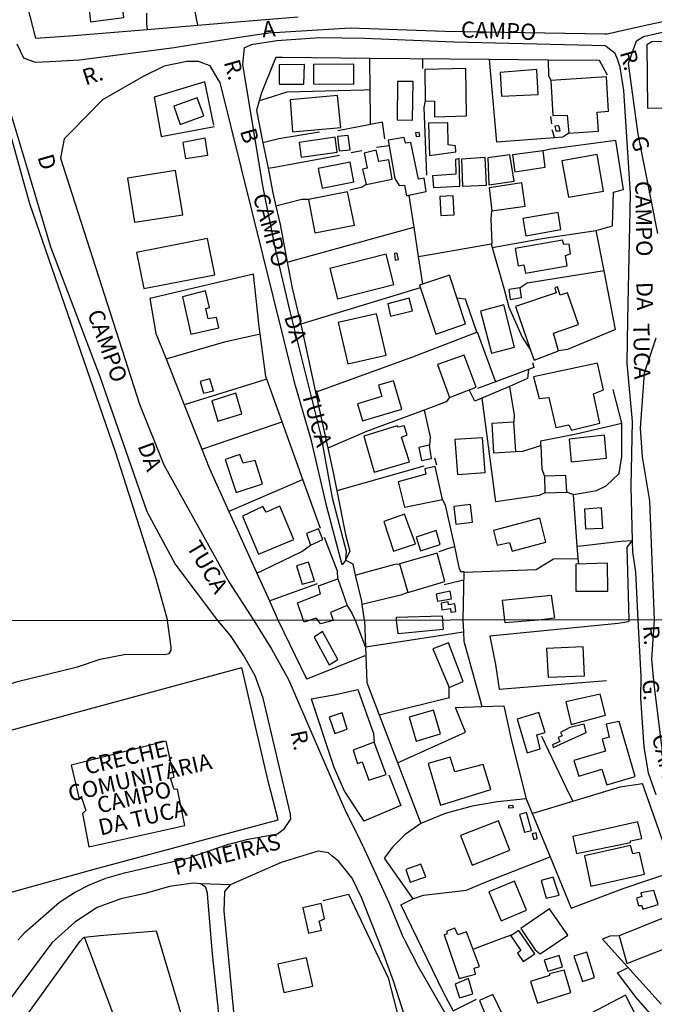
# Model space of a CAD drawing. Units: millimetres. Extents: x 182552 to 366721, y 1671509 to 3345045.
# Drawn here: x 183231 to 183329, y 1672006 to 1672159 of the extents above; entities that cross this region are included whole.
import ezdxf
from ezdxf.enums import TextEntityAlignment as Align

# ---------------------------------------------------------------- set-up
doc = ezdxf.new("R2010")
doc.units = ezdxf.units.MM
doc.header["$LTSCALE"] = 10
doc.header["$MEASUREMENT"] = 0
for name, color, linetype in [('V-EDIFICACAO', 2, 'Continuous'), ('V-EDIFICACAO_IDENTIFICADA', 40, 'Continuous'), ('V-LOTE', 1, 'Continuous'), ('V-NOME_DOS_LOGRADOUROS', 7, 'Continuous'), ('V-QUADRA', 2, 'Continuous'), ('V-REFERENCIA', 44, 'Continuous'), ('V-VALETA', 173, 'Continuous'), ('X-LIMITE_1000', 7, 'Continuous')]:
    doc.layers.add(name, color=color, linetype=linetype)
doc.styles.get("Standard").update_dxf_attribs({"font": 'ARIAL.TTF'})

msp = doc.modelspace()

# ---------------------------------------------------------------- linework, layer by layer
at = {"layer": 'V-EDIFICACAO'}
for points in [[(183241.32, 1672163.74), (183241.93, 1672158.58), (183247.08, 1672159.23), (183246.48, 1672164.43), (183241.32, 1672163.74)], [(183329.04, 1672155.46), (183328.26, 1672155.03), (183328.35, 1672145.2), (183334.28, 1672145.24), (183334.24, 1672150.05), (183335.84, 1672150.26), (183335.75, 1672155.59), (183329.04, 1672155.46)], [(183271.17, 1672151.91), (183271.21, 1672148.88), (183275.02, 1672148.92), (183275.11, 1672151.95), (183271.17, 1672151.91)], [(183276.5, 1672151.95), (183276.54, 1672148.96), (183282.78, 1672148.88), (183282.78, 1672152), (183276.5, 1672151.95)], [(183293.78, 1672151.17), (183293.87, 1672146.32), (183295.3, 1672146.28), (183295.3, 1672143.85), (183300.28, 1672143.98), (183300.15, 1672151.35), (183293.78, 1672151.17)], [(183305.48, 1672150.7), (183305.69, 1672147.06), (183311.37, 1672147.32), (183311.19, 1672151.17), (183305.48, 1672150.7)], [(183289.58, 1672149.31), (183289.49, 1672143.38), (183291.87, 1672143.33), (183292, 1672149.31), (183289.58, 1672149.31)], [(183313.36, 1672149.48), (183313.36, 1672149.48), (183313.66, 1672144.03), (183315.87, 1672144.11), (183316.13, 1672141.3), (183320.77, 1672141.6), (183320.55, 1672144.55), (183322.33, 1672144.72), (183322.02, 1672150.05), (183313.36, 1672149.48), (183313.36, 1672149.48)], [(183254.84, 1672145.5), (183255.83, 1672142.64), (183259.51, 1672143.98), (183258.47, 1672146.76), (183254.84, 1672145.5)], [(183272.9, 1672146.5), (183273.25, 1672141.51), (183280.74, 1672142.16), (183280.26, 1672147.15), (183272.9, 1672146.5)], [(183294.39, 1672142.86), (183294.52, 1672137.83), (183298.63, 1672138.39), (183298.54, 1672139.35), (183297.42, 1672139.52), (183297.37, 1672142.9), (183294.39, 1672142.86)], [(183292.94, 1672141.39), (183292.36, 1672141.35), (183292.45, 1672140.8), (183293.04, 1672140.82), (183292.94, 1672141.39)], [(183314, 1672142.37), (183314.11, 1672141.66), (183314.83, 1672141.69), (183314.62, 1672142.46), (183314, 1672142.37)], [(183256.22, 1672139.87), (183256.66, 1672137.36), (183260.12, 1672137.88), (183259.69, 1672140.52), (183256.22, 1672139.87)], [(183274.29, 1672139.87), (183274.59, 1672137.57), (183280.18, 1672138.35), (183279.87, 1672140.69), (183274.29, 1672139.87)], [(183280.26, 1672140.78), (183280.52, 1672138.57), (183282.21, 1672138.7), (183281.91, 1672140.95), (183280.26, 1672140.78)], [(183291.31, 1672131.67), (183294, 1672132.24), (183293.69, 1672134.32), (183292.83, 1672134.19), (183291.61, 1672139.87), (183290.79, 1672139.78), (183290.57, 1672140.65), (183288.1, 1672140.21), (183289.14, 1672134.28), (183289.79, 1672133.2), (183290.62, 1672133.24), (183290.96, 1672131.59)], [(183284.38, 1672138.22), (183284.824, 1672135.868), (183284.102, 1672135.73), (183284.68, 1672133.37), (183288.75, 1672134.19), (183288.19, 1672137.18), (183286.67, 1672136.92), (183286.24, 1672138.65), (183284.38, 1672138.22)], [(183307.42, 1672137.96), (183307.77, 1672135.32), (183312.49, 1672136.01), (183312.15, 1672138.57), (183307.42, 1672137.96)], [(183277.23, 1672135.84), (183277.84, 1672132.76), (183282.78, 1672133.76), (183282.21, 1672136.79), (183277.23, 1672135.84)], [(183294.99, 1672134.71), (183295.12, 1672132.89), (183299.24, 1672133.07), (183299.11, 1672137.36), (183298.54, 1672137.23), (183298.59, 1672134.93), (183294.99, 1672134.71)], [(183303.14, 1672137.53), (183299.5, 1672137.27), (183299.67, 1672133.07), (183303.35, 1672133.24), (183303.14, 1672137.53)], [(183303.57, 1672137.49), (183303.74, 1672133.28), (183307.68, 1672133.85), (183306.99, 1672137.96), (183303.57, 1672137.49)], [(183315.09, 1672137.01), (183316.09, 1672131.38), (183321.55, 1672132.33), (183320.55, 1672138), (183315.09, 1672137.01)], [(183247.65, 1672134.32), (183247.65, 1672134.32), (183248.73, 1672127.48), (183256.22, 1672128.65), (183255.1, 1672135.54), (183247.65, 1672134.32), (183247.65, 1672134.32)], [(183275.72, 1672131.03), (183275.72, 1672131.03), (183276.71, 1672125.83), (183282.86, 1672127.05), (183281.82, 1672132.2), (183275.72, 1672131.03), (183275.72, 1672131.03)], [(183303.79, 1672132.85), (183304.18, 1672129.25), (183309.37, 1672129.99), (183308.85, 1672133.59), (183303.79, 1672132.85)], [(183296.12, 1672131.46), (183296.29, 1672128.56), (183298.37, 1672128.65), (183298.2, 1672131.59), (183296.12, 1672131.46)], [(183309.03, 1672128.09), (183309.46, 1672125.36), (183314.92, 1672126.35), (183314.49, 1672128.99), (183309.03, 1672128.09)], [(183249.07, 1672122.8), (183249.07, 1672122.8), (183250.16, 1672117.21), (183261.2, 1672119.33), (183260.08, 1672124.97), (183249.07, 1672122.8), (183249.07, 1672122.8)], [(183307.81, 1672123.41), (183308.29, 1672120.72), (183309.16, 1672120.89), (183309.42, 1672119.59), (183315.87, 1672120.72), (183315.65, 1672122.32), (183316.43, 1672122.58), (183316.22, 1672124.1), (183315.35, 1672124.06), (183315.18, 1672124.71), (183307.81, 1672123.41)], [(183279.05, 1672120.33), (183280.26, 1672115.61), (183289.01, 1672117.82), (183287.8, 1672122.54), (183279.05, 1672120.33)], [(183289.1, 1672122.63), (183289.19, 1672121.59), (183289.71, 1672121.72), (183289.49, 1672122.67), (183289.1, 1672122.63)], [(183292.96, 1672117.73), (183292.96, 1672117.73), (183292.96, 1672117.73), (183295.51, 1672110.15), (183300.1, 1672111.71), (183297.63, 1672119.29), (183297.63, 1672119.29)], [(183306.82, 1672117.04), (183307.03, 1672115.52), (183308.81, 1672115.83), (183308.59, 1672117.3), (183306.82, 1672117.04)], [(183310.22, 1672107.66), (183310.76, 1672106.12), (183314.57, 1672107.55), (183313.79, 1672110.28), (183317.65, 1672111.62), (183315.96, 1672116.56), (183314.83, 1672116.17), (183314.401, 1672117.479), (183313.958, 1672117.32), (183314.18, 1672116.56), (183307.86, 1672114.44)], [(183256.18, 1672115.91), (183257.48, 1672110.11), (183261.81, 1672111.1), (183261.46, 1672112.71), (183260.178, 1672112.513), (183259.788, 1672114.087), (183260.387, 1672114.282), (183259.745, 1672116.863), (183256.18, 1672115.91)], [(183288.06, 1672114.83), (183288.45, 1672112.92), (183291.87, 1672113.75), (183291.35, 1672115.74), (183288.06, 1672114.83)], [(183302.44, 1672113.7), (183304.13, 1672107.21), (183307.73, 1672108.12), (183306.08, 1672114.66), (183302.44, 1672113.7)], [(183280.35, 1672111.93), (183281.87, 1672105.52), (183287.8, 1672106.9), (183286.29, 1672113.31), (183280.35, 1672111.93)], [(183295.77, 1672105.43), (183297.63, 1672100.32), (183301.75, 1672101.92), (183299.89, 1672106.9), (183295.77, 1672105.43)], [(183310.644, 1672103.503), (183310.644, 1672103.503), (183311.54, 1672100.14), (183313.06, 1672100.32), (183314.14, 1672095.64), (183316.17, 1672096.07), (183316.56, 1672095.25), (183320.98, 1672096.33), (183319.99, 1672100.88), (183321.55, 1672101.49), (183320.59, 1672105.65), (183310.644, 1672103.503), (183310.644, 1672103.503)], [(183260.42, 1672103.22), (183258.91, 1672102.79), (183259.43, 1672100.97), (183260.99, 1672101.36), (183260.42, 1672103.22)], [(183286.59, 1672102.22), (183287.15, 1672100.49), (183283.34, 1672099.32), (183284.12, 1672096.68), (183290.23, 1672098.5), (183288.93, 1672102.87), (183286.59, 1672102.22)], [(183260.73, 1672099.8), (183261.68, 1672096.64), (183265.41, 1672097.76), (183264.45, 1672100.97), (183260.73, 1672099.8)], [(183289.506, 1672095.927), (183284.34, 1672094.3), (183285.94, 1672088.71), (183291.4, 1672090.31), (183290.193, 1672094.162), (183291.074, 1672094.545), (183290.593, 1672095.925), (183289.588, 1672095.696), (183289.506, 1672095.927)], [(183304.22, 1672096.29), (183304.44, 1672091.74), (183307.9, 1672091.91), (183307.64, 1672096.46), (183304.22, 1672096.29)], [(183298.46, 1672093.78), (183298.85, 1672088.36), (183303.14, 1672088.67), (183302.75, 1672094.04), (183298.46, 1672093.78)], [(183316.22, 1672093.86), (183316.52, 1672090.31), (183321.98, 1672090.92), (183321.68, 1672094.47), (183316.22, 1672093.86)], [(183292.87, 1672092.56), (183293.3, 1672090.53), (183294.86, 1672090.83), (183294.52, 1672092.91), (183292.87, 1672092.56)], [(183265.62, 1672090.14), (183265.1, 1672091.48), (183262.81, 1672090.7), (183264.5, 1672085.55), (183268.61, 1672086.93), (183267.48, 1672090.53), (183265.62, 1672090.14)], [(183289.66, 1672087.24), (183290.62, 1672083.29), (183296.55, 1672084.51), (183295.38, 1672089.62), (183293.82, 1672089.23), (183293.95, 1672088.41), (183289.66, 1672087.24)], [(183312.36, 1672088.1), (183312.36, 1672088.1), (183312.45, 1672085.5), (183315.83, 1672085.63), (183315.7, 1672088.23), (183312.36, 1672088.1), (183312.36, 1672088.1)], [(183265.49, 1672081.91), (183268, 1672076.02), (183273.46, 1672078.31), (183271.3, 1672083.47), (183269.17, 1672082.51), (183268.65, 1672083.38), (183265.49, 1672081.91)], [(183298.28, 1672083.38), (183298.59, 1672080.69), (183301.19, 1672080.95), (183300.88, 1672083.73), (183298.28, 1672083.38)], [(183290.62, 1672082.21), (183287.45, 1672081.08), (183288.93, 1672076.49), (183292.35, 1672077.62), (183290.62, 1672082.21)], [(183318.56, 1672082.99), (183318.73, 1672079.92), (183321.42, 1672080.05), (183321.24, 1672083.21), (183318.56, 1672082.99)], [(183304.44, 1672079.7), (183305.04, 1672077.4), (183306.95, 1672077.84), (183307.38, 1672076.49), (183312.58, 1672077.88), (183311.63, 1672081.6), (183304.44, 1672079.7)], [(183275.41, 1672079.22), (183276.06, 1672077.4), (183277.97, 1672078.27), (183277.32, 1672079.96), (183275.41, 1672079.22)], [(183292.48, 1672078.66), (183293.13, 1672076.54), (183296.2, 1672077.49), (183295.56, 1672079.7), (183292.48, 1672078.66)], [(183289.88, 1672074.5), (183289.88, 1672074.5), (183291.18, 1672070.08), (183296.9, 1672071.77), (183295.69, 1672076.19), (183289.882, 1672074.492), (183289.88, 1672074.5)], [(183273.9, 1672074.2), (183274.76, 1672071.34), (183276.67, 1672071.9), (183275.76, 1672074.76), (183273.9, 1672074.2)], [(183317.26, 1672074.46), (183317.26, 1672074.46), (183317.26, 1672070.26), (183322.2, 1672070.26), (183322.15, 1672074.59)], [(183279.55, 1672065.74), (183277.61, 1672065.22), (183277.23, 1672065.74), (183276.95, 1672066.1), (183275.98, 1672065.77), (183275.08, 1672065.49), (183274.99, 1672065.74), (183274.01, 1672068.47), (183277.63, 1672069.85), (183277.32, 1672071.11), (183280.31, 1672072.17), (183281.73, 1672068.04), (183279.16, 1672066.98)], [(183295.56, 1672069.82), (183295.77, 1672068.7), (183297.94, 1672069.09), (183297.72, 1672070.26), (183295.56, 1672069.82)], [(183311.43, 1672065.79), (183306.27, 1672065.38), (183306.21, 1672065.78), (183305.84, 1672068.88), (183313.39, 1672069.63), (183313.91, 1672066.07), (183311.44, 1672065.79)], [(183297.456, 1672068.14), (183297.413, 1672068.596), (183296.33, 1672068.39), (183296.46, 1672067.4), (183297.793, 1672067.583), (183297.85, 1672067.01), (183298.63, 1672067.14), (183298.457, 1672068.311), (183297.456, 1672068.14)], [(183296.52, 1672065.77), (183296.67, 1672064.34), (183289.64, 1672063.65), (183289.41, 1672065.76), (183289.41, 1672066.24), (183296.49, 1672066.43)], [(183277.94, 1672064.02), (183276.61, 1672063.12), (183278.93, 1672058.86), (183280.3, 1672059.68), (183277.94, 1672064.02)], [(183295.05, 1672061.31), (183297.58, 1672055.34), (183299.73, 1672056.28), (183297.45, 1672062.26), (183295.05, 1672061.31)], [(183312.67, 1672061.36), (183312.93, 1672056.93), (183318.56, 1672057.14), (183318.39, 1672061.66), (183312.67, 1672061.36)], [(183315.68, 1672053.1), (183316.5, 1672049.58), (183321.83, 1672051.04), (183321.01, 1672054.31), (183315.68, 1672053.1)], [(183278.97, 1672050.74), (183279.83, 1672048.2), (183281.77, 1672048.85), (183280.95, 1672051.38), (183278.97, 1672050.74)], [(183291.35, 1672050.74), (183292.43, 1672047), (183296.21, 1672048.16), (183295.13, 1672051.81), (183291.35, 1672050.74)], [(183308.11, 1672050.4), (183309.7, 1672045.19), (183311.72, 1672045.8), (183311.17, 1672047.99), (183312.46, 1672048.37), (183311.51, 1672051.43), (183308.11, 1672050.4)], [(183321.95, 1672049.62), (183322.43, 1672047.64), (183321.31, 1672047.3), (183321.83, 1672045.45), (183316.93, 1672044.03), (183317.7, 1672041.58), (183321.27, 1672042.66), (183322.04, 1672040.25), (183326.43, 1672041.54), (183323.98, 1672050.05), (183321.95, 1672049.62)], [(183316.32, 1672049.15), (183314.86, 1672048.37), (183315.12, 1672047.82), (183314.48, 1672047.56), (183314.73, 1672046.96), (183313.62, 1672046.44), (183313.74, 1672046.01), (183318.82, 1672048.37), (183318.52, 1672049.62), (183316.32, 1672049.15)], [(183282.67, 1672045.62), (183283.36, 1672043.56), (183284.09, 1672043.78), (183285.12, 1672040.94), (183287.78, 1672041.84), (183285.93, 1672046.83), (183282.67, 1672045.62)], [(183298.44, 1672042.27), (183297.75, 1672044.55), (183294.32, 1672043.52), (183296.21, 1672037.07), (183304.03, 1672039.52), (183302.87, 1672043.39), (183298.44, 1672042.27)], [(183306.816, 1672037.017), (183307.416, 1672037.092), (183307.495, 1672036.688), (183306.837, 1672036.61), (183306.816, 1672037.017)], [(183299.35, 1672032.38), (183301.15, 1672027.79), (183307, 1672030.11), (183305.23, 1672034.66), (183299.35, 1672032.38)], [(183308.492, 1672035.623), (183309.27, 1672032.9), (183310.35, 1672033.16), (183309.58, 1672035.95), (183308.492, 1672035.623)], [(183316.75, 1672032.21), (183317.36, 1672029.59), (183325.74, 1672031.27), (183325.74, 1672031.53), (183327.5, 1672031.91), (183326.85, 1672034.49), (183316.75, 1672032.21)], [(183310.483, 1672032.621), (183310.74, 1672031.78), (183311.25, 1672031.91), (183311.07, 1672032.786), (183310.483, 1672032.621)], [(183318.56, 1672029.25), (183319.59, 1672024.52), (183327.89, 1672026.37), (183327.11, 1672029.76), (183326.08, 1672029.51), (183325.74, 1672030.84), (183318.56, 1672029.25)], [(183290.83, 1672027.1), (183291.52, 1672025.16), (183293.93, 1672025.98), (183293.16, 1672027.91), (183290.83, 1672027.1)], [(183303.73, 1672023.66), (183305.66, 1672019.15), (183309.58, 1672020.82), (183307.73, 1672025.29), (183303.73, 1672023.66)], [(183311.85, 1672025.38), (183312.63, 1672022.67), (183314.65, 1672023.1), (183313.7, 1672025.94), (183311.85, 1672025.38)], [(183327.33, 1672023.49), (183327.46, 1672022.93), (183326.68, 1672022.67), (183326.98, 1672021.51), (183327.46, 1672021.51), (183327.63, 1672020.95), (183330.04, 1672021.68), (183329.35, 1672023.87), (183327.33, 1672023.49)], [(183274.84, 1672021.17), (183274.84, 1672021.17), (183275.75, 1672017.21), (183277.77, 1672017.68), (183277.42, 1672019.1), (183278.24, 1672019.45), (183277.72, 1672021.81), (183274.84, 1672021.17), (183274.84, 1672021.17)], [(183313.14, 1672020.99), (183308.72, 1672017.94), (183310.95, 1672014.63), (183311.68, 1672014.03), (183315.98, 1672016.91), (183313.14, 1672020.99)], [(183323.98, 1672016.82), (183323.98, 1672016.82), (183325.18, 1672012.53), (183331.88, 1672015.15), (183330.64, 1672019.49), (183323.98, 1672016.82), (183323.98, 1672016.82)], [(183302.31, 1672012.05), (183300.29, 1672017.43), (183300.29, 1672017.43), (183298.92, 1672016.95), (183298.44, 1672017.99), (183297.2, 1672017.56), (183297.24, 1672017.08), (183296.81, 1672016.95), (183299.13, 1672010.21), (183301.67, 1672010.85), (183301.45, 1672011.8), (183302.31, 1672012.05)], [(183307.36, 1672016.97), (183307.13, 1672016.82), (183308.72, 1672014.55), (183308.2, 1672014.12), (183309.06, 1672012.83), (183310.86, 1672014.03), (183308.37, 1672017.64)], [(183270.98, 1672012.44), (183271.92, 1672008.01), (183276.44, 1672009), (183275.45, 1672013.43), (183270.98, 1672012.44)], [(183312.33, 1672013.04), (183312.89, 1672011.32), (183315.16, 1672012.01), (183314.65, 1672013.77), (183312.33, 1672013.04)], [(183316.93, 1672013.64), (183318.26, 1672009.73), (183320.11, 1672010.33), (183318.95, 1672014.29), (183316.93, 1672013.64)], [(183298.53, 1672009.3), (183299.17, 1672007.2), (183301.24, 1672007.8), (183300.59, 1672010.21), (183298.53, 1672009.3)], [(183313.14, 1672010.94), (183313.14, 1672010.64), (183310.22, 1672009.73), (183311.29, 1672006.38), (183316.45, 1672008.01), (183315.42, 1672011.49), (183313.14, 1672010.94)], [(183302.27, 1672006.81), (183303.34, 1672004.32), (183302.44, 1672003.71), (183304.5, 1671999.55), (183307.51, 1672001.18), (183304.37, 1672007.71), (183302.27, 1672006.81)], [(183318.43, 1672004.19), (183319.68, 1672001.82), (183324.83, 1672004.66), (183325.61, 1672003.46), (183326.81, 1672004.02), (183324.96, 1672007.63), (183318.43, 1672004.19)]]:
    msp.add_lwpolyline(points, close=True, dxfattribs=at)
at = {"layer": 'V-EDIFICACAO_IDENTIFICADA'}
msp.add_lwpolyline([(183241.64, 1672030.6), (183256.54, 1672033.95), (183255.39, 1672039.59), (183254.87, 1672039.5), (183254.34, 1672041.26), (183254.87, 1672041.44), (183253.63, 1672046.99), (183238.91, 1672043.29), (183238.91, 1672043.29), (183238.91, 1672043.29), (183238.91, 1672043.29), (183240.14, 1672038.09), (183240.49, 1672038.26), (183241.2, 1672036.24), (183240.67, 1672035.8), (183241.64, 1672030.6)], close=True, dxfattribs=at)
at = {"layer": 'V-LOTE'}
for points in [[(183239.58, 1672179.01), (183239.22, 1672178.93), (183227.98, 1672177), (183233.38, 1672156.06), (183238.63, 1672156.38), (183250.72, 1672157.39)], [(183255.52, 1672173.43), (183258.52, 1672158.05)], [(183250.59, 1672159.92), (183250.6, 1672158.34), (183250.72, 1672157.39)], [(183250.72, 1672157.39), (183265.25, 1672158.61)], [(183265.25, 1672158.61), (183274.15, 1672159.36)], [(183270.68, 1672153.05), (183270.28, 1672152.05), (183268.47, 1672147.54), (183268.11, 1672146.34)], [(183285.27, 1672152.91), (183271.65, 1672153.04), (183270.68, 1672153.05)], [(183303.82, 1672152.73), (183285.27, 1672152.91)], [(183285.32, 1672148.03), (183285.27, 1672152.91)], [(183293.45, 1672152.8), (183293.45, 1672151.32)], [(183312.93, 1672152.65), (183303.82, 1672152.73)], [(183313.92, 1672140.58), (183305, 1672139.89), (183303.82, 1672152.73)], [(183322.16, 1672150.29), (183320.9, 1672152.57), (183312.93, 1672152.65)], [(183312.93, 1672152.65), (183313.01, 1672150.27), (183313.36, 1672149.48)], [(183261.07, 1672142.55), (183259.65, 1672149.27), (183251.78, 1672146.91)], [(183272.4, 1672147.64), (183269.12, 1672146.64), (183268.11, 1672146.34)], [(183285.32, 1672148.03), (183284.32, 1672148), (183272.4, 1672147.64)], [(183285.38, 1672142.67), (183285.37, 1672143.67), (183285.32, 1672148.03)], [(183251.78, 1672146.91), (183252.89, 1672140.77), (183261.17, 1672142.34)], [(183268.11, 1672146.34), (183267.67, 1672144.84), (183268.67, 1672139.79)], [(183293.87, 1672146.32), (183293.65, 1672145.28), (183294.08, 1672134.77)], [(183287.61, 1672140.42), (183287.22, 1672143.02), (183285.38, 1672142.67)], [(183313.29, 1672143.91), (183313.44, 1672142.73)], [(183277.43, 1672141.45), (183271.12, 1672140.42), (183269.7, 1672140.06), (183268.67, 1672139.79)], [(183285.38, 1672142.67), (183280.27, 1672141.68)], [(183313.52, 1672141.86), (183313.92, 1672140.58)], [(183323.45, 1672140.17), (183313.37, 1672138.83), (183312.15, 1672138.57)], [(183316.13, 1672141.3), (183315.2, 1672140.68), (183313.92, 1672140.58)], [(183324.65, 1672132.58), (183323.45, 1672140.17)], [(183268.67, 1672139.79), (183269.46, 1672135.86)], [(183282.37, 1672138.3), (183284.02, 1672138.61)], [(183286.31, 1672139.16), (183288.24, 1672139.41)], [(183269.46, 1672135.86), (183270.46, 1672136.04), (183280.55, 1672137.9)], [(183269.46, 1672135.86), (183270.22, 1672132.03), (183270.69, 1672130)], [(183284.68, 1672133.37), (183284.09, 1672132.93), (183282.17, 1672132.46)], [(183322.91, 1672126.95), (183323.07, 1672132.18)], [(183323.07, 1672132.18), (183324.65, 1672132.58)], [(183275.72, 1672131.03), (183274.7, 1672131.02), (183270.69, 1672130)], [(183291.31, 1672131.67), (183291.46, 1672130.66), (183292.07, 1672126.71)], [(183270.69, 1672130), (183271.35, 1672127.15), (183272.44, 1672121.3)], [(183304.08, 1672124.14), (183304.27, 1672124.17), (183304.09, 1672127.98), (183304.18, 1672129.25)], [(183272.44, 1672121.3), (183292.07, 1672126.71)], [(183292.07, 1672126.71), (183292.77, 1672122.16)], [(183304.24, 1672123.58), (183312.32, 1672125.04), (183320.41, 1672126.19)], [(183320.41, 1672126.19), (183322.91, 1672126.95)], [(183321.63, 1672119.96), (183320.41, 1672126.19)], [(183292.77, 1672122.16), (183293.77, 1672122.34), (183304.08, 1672124.14)], [(183304.08, 1672124.14), (183304.24, 1672123.58)], [(183304.24, 1672123.58), (183306.05, 1672117.28)], [(183292.77, 1672122.16), (183293.42, 1672117.88)], [(183272.44, 1672121.3), (183273.19, 1672117.29), (183274.36, 1672112.51), (183274.54, 1672111.66)], [(183321.63, 1672119.96), (183309.67, 1672118.04), (183308.59, 1672117.3)], [(183323.42, 1672110.86), (183321.63, 1672119.96)], [(183267.22, 1672119.45), (183251.12, 1672115.67)], [(183268.22, 1672110.2), (183268.06, 1672111.34), (183267.22, 1672119.45)], [(183293.1, 1672117.32), (183274.54, 1672111.66)], [(183306.05, 1672117.28), (183306.82, 1672114.33), (183308.9, 1672109.66), (183310.22, 1672107.66)], [(183251.12, 1672115.67), (183252.07, 1672110.24), (183253.63, 1672106.29)], [(183301.87, 1672110.45), (183300.13, 1672115.57), (183298.79, 1672115.73)], [(183274.54, 1672111.66), (183276.84, 1672101.14)], [(183323.42, 1672110.86), (183315.94, 1672107.73), (183314.57, 1672107.55)], [(183253.63, 1672106.29), (183262.9, 1672108.97), (183268.22, 1672110.2)], [(183269.27, 1672103.15), (183269.13, 1672103.55), (183268.22, 1672110.2)], [(183276.84, 1672101.14), (183291.94, 1672106.61), (183301.87, 1672110.45)], [(183301.87, 1672110.45), (183301.92, 1672110.47), (183304.68, 1672102.99), (183304.9, 1672102.8)], [(183253.63, 1672106.29), (183256.45, 1672099.15)], [(183310.52, 1672105.74), (183310.72, 1672104.95), (183309.9, 1672104.65)], [(183309.9, 1672104.65), (183304.9, 1672102.8)], [(183309.9, 1672104.65), (183309.76, 1672103.27), (183306.94, 1672102.04)], [(183269.27, 1672103.15), (183268.27, 1672102.84), (183256.45, 1672099.15)], [(183271.65, 1672096.56), (183269.27, 1672103.15)], [(183306.94, 1672102.04), (183301.56, 1672099.72), (183300.68, 1672101.49)], [(183304.9, 1672102.8), (183301.96, 1672101.72)], [(183306.94, 1672102.04), (183307.11, 1672101.02), (183307.67, 1672097.57), (183307.64, 1672096.46)], [(183276.84, 1672101.14), (183278.73, 1672092.47)], [(183297.63, 1672100.32), (183297.09, 1672099.62), (183293.72, 1672098.37)], [(183312.45, 1672085.5), (183311.53, 1672085.11), (183304.8, 1672084.14), (183302.68, 1672100.19)], [(183324.36, 1672096.35), (183323.01, 1672101.54)], [(183256.45, 1672099.15), (183259.16, 1672092.3)], [(183293.72, 1672098.37), (183284.72, 1672095.02), (183278.73, 1672092.47)], [(183293.72, 1672098.37), (183294.64, 1672094.21), (183294.52, 1672092.91)], [(183259.16, 1672092.3), (183270.56, 1672096.19), (183271.65, 1672096.56)], [(183274.87, 1672087.6), (183271.65, 1672096.56)], [(183311.78, 1672092.86), (183311.78, 1672093.57), (183317.3, 1672094.68), (183324.36, 1672096.35)], [(183323.94, 1672088.52), (183324.4, 1672091.16), (183324.4, 1672096.19), (183324.36, 1672096.35)], [(183278.73, 1672092.47), (183279.55, 1672088.69), (183280.12, 1672085.84)], [(183307.9, 1672091.91), (183309, 1672091.99), (183311.78, 1672092.86)], [(183311.78, 1672092.86), (183311.97, 1672089.22), (183312.36, 1672088.1)], [(183259.16, 1672092.3), (183260.31, 1672089.38), (183263.38, 1672082.61)], [(183293.63, 1672089.67), (183280.12, 1672085.84)], [(183295.3, 1672090.93), (183295.61, 1672089.87)], [(183316.88, 1672085.28), (183320.43, 1672085.91), (183321.93, 1672086.62), (183323.94, 1672088.52)], [(183274.87, 1672087.6), (183273.82, 1672087.15), (183263.38, 1672082.61)], [(183277.62, 1672079.98), (183274.87, 1672087.6)], [(183280.12, 1672085.84), (183281.47, 1672079.07), (183282.15, 1672076.46), (183281.46, 1672075.06)], [(183316.88, 1672085.28), (183316.78, 1672085.29), (183315.83, 1672085.63)], [(183317.46, 1672077.23), (183316.88, 1672085.28)], [(183296.55, 1672084.51), (183296.98, 1672083.59), (183298.38, 1672077.2)], [(183263.38, 1672082.61), (183267.73, 1672073.05)], [(183267.73, 1672073.05), (183268.73, 1672073.53), (183274.73, 1672076.43), (183276.06, 1672077.4)], [(183280.31, 1672072.17), (183280.25, 1672073.36), (183278.24, 1672078.58)], [(183296.03, 1672076.44), (183297.38, 1672076.88), (183298.38, 1672077.2)], [(183298.38, 1672077.2), (183299.1, 1672073.92), (183299.36, 1672073.33), (183299.83, 1672073.33), (183299.69, 1672065.77)], [(183317.46, 1672077.23), (183318.46, 1672077.34), (183324.2, 1672078.01), (183326.02, 1672078.12)], [(183317.57, 1672075.36), (183317.59, 1672075.36), (183317.46, 1672077.23)], [(183325.5, 1672065.81), (183325.22, 1672077.12), (183326.02, 1672078.12)], [(183283.05, 1672072.78), (183282.65, 1672074.46), (183281.46, 1672075.06)], [(183283.05, 1672072.78), (183284.05, 1672073.05), (183289.2, 1672074.44), (183289.88, 1672074.5)], [(183299.83, 1672073.24), (183311.09, 1672073.63), (183313.77, 1672075.28), (183317.57, 1672075.36)], [(183317.57, 1672075.36), (183317.65, 1672074.47)], [(183267.73, 1672073.05), (183269.67, 1672068.77)], [(183284.09, 1672068.19), (183284.01, 1672068.72), (183283.05, 1672072.78)], [(183269.67, 1672068.77), (183270.68, 1672069.13), (183277.15, 1672071.47)], [(183299.79, 1672071.99), (183296.81, 1672071.24)], [(183291.18, 1672070.08), (183290.06, 1672069.65), (183285.09, 1672068.44), (183284.09, 1672068.19)], [(183269.67, 1672068.77), (183271.05, 1672065.73)], [(183281.73, 1672068.04), (183282.48, 1672066.85), (183282.97, 1672065.75)], [(183284.45, 1672065.75), (183284.09, 1672068.19)], [(183271.05, 1672065.73), (183275.37, 1672056.76)], [(183282.97, 1672065.75), (183284.52, 1672061.68)], [(183284.45, 1672065.75), (183284.59, 1672061.64)], [(183299.69, 1672065.77), (183299.79, 1672063.95)], [(183325.5, 1672065.81), (183325.4, 1672065.51), (183323.79, 1672065.25), (183303.88, 1672063.3), (183304.77, 1672058.91), (183305.36, 1672055.05), (183322.02, 1672056.4)], [(183284.59, 1672061.64), (183299.79, 1672063.95)], [(183299.79, 1672063.95), (183299.87, 1672062.51), (183302.38, 1672053.37), (183302.66, 1672052.36)], [(183284.59, 1672061.64), (183284.78, 1672056.1), (183286.71, 1672051.1)], [(183275.37, 1672056.76), (183275.56, 1672056.67), (183284.55, 1672060.32)], [(183219.01, 1672020.26), (183217.51, 1672020.36), (183215.91, 1672020), (183209.65, 1672043.35), (183265.38, 1672058.44)], [(183223.78, 1672021.55), (183225.07, 1672022.35), (183242.49, 1672027.17), (183271.05, 1672034.79), (183269.49, 1672040.79), (183265.38, 1672058.44)], [(183276.16, 1672053.57), (183280.01, 1672054.24), (183283.41, 1672055.03), (183285.84, 1672048.21), (183285.93, 1672046.83)], [(183286.71, 1672051.1), (183287.76, 1672051.36), (183297.62, 1672053.78), (183297.6, 1672053.83), (183297.58, 1672055.34)], [(183276.16, 1672053.57), (183279.66, 1672042.99), (183281.32, 1672039.21), (183284.34, 1672034.59)], [(183289.58, 1672043.65), (183300.11, 1672048.43), (183298.58, 1672052.21), (183302.66, 1672052.36)], [(183302.66, 1672052.36), (183306.08, 1672052.47), (183307.26, 1672047.05), (183309.51, 1672038.05)], [(183286.71, 1672051.1), (183293.19, 1672034.24)], [(183311.93, 1672047.78), (183316.28, 1672038.7), (183316.76, 1672037.7)], [(183288.23, 1672041.8), (183290.05, 1672037.05), (183284.34, 1672034.59)], [(183316.76, 1672037.7), (183324.12, 1672039.94), (183327.59, 1672040.42)], [(183332.41, 1672026.8), (183327.59, 1672040.42)], [(183309.51, 1672038.05), (183305.1, 1672037.62), (183301.14, 1672036.93), (183296.95, 1672035.78), (183293.19, 1672034.24)], [(183309.51, 1672038.05), (183313.23, 1672029.05)], [(183310.63, 1672035.83), (183316.76, 1672037.7)], [(183293.19, 1672034.24), (183290.74, 1672032.55), (183288.77, 1672030.58), (183287.47, 1672028.86)], [(183287.47, 1672028.86), (183291.94, 1672022.55)], [(183291.94, 1672022.55), (183293.61, 1672023.15), (183300.25, 1672023.88), (183303.04, 1672025.11), (183313.23, 1672029.05)], [(183313.23, 1672029.05), (183316.51, 1672021.11), (183324.56, 1672024.14), (183332.41, 1672026.8)], [(183278.02, 1672022.31), (183281.93, 1672023.28), (183288.1, 1672010.29), (183292.64, 1671992.66), (183291.85, 1671987.86), (183291.31, 1671985.66), (183296.59, 1671964.1), (183300.44, 1671949.31), (183291.15, 1671947.1), (183290.3, 1671946.25)], [(183290.05, 1672021.63), (183291.94, 1672022.55)], [(183290.05, 1672021.63), (183296.64, 1672008.06), (183298.21, 1672005.21)], [(183224.95, 1671988.21), (183224.26, 1671989.15), (183227.38, 1671992.14), (183224.93, 1671994.75), (183240.28, 1672015.98), (183240.84, 1672016.57), (183240.98, 1672016.59)], [(183240.98, 1672016.59), (183243.35, 1672016.85), (183252.12, 1672017.59), (183259.86, 1671991.59)], [(183255.62, 1671976.54), (183248.59, 1671995.53), (183247.01, 1672000.41), (183240.98, 1672016.59)], [(183307.36, 1672016.97), (183305.76, 1672016.38), (183302.85, 1672015.3), (183301.42, 1672014.77)], [(183323.98, 1672016.82), (183322.51, 1672016.74), (183321.36, 1672016.29), (183330.48, 1672006.24)], [(183328.74, 1672004.81), (183326.62, 1672007.24), (183323.68, 1672011.07), (183325.27, 1672011.86)], [(183298.21, 1672005.21), (183301.84, 1672006.98)]]:
    msp.add_lwpolyline(points, dxfattribs=at)
at = {"layer": 'V-QUADRA'}
for points in [[(183230.47, 1672155.17), (183231.52, 1672153.01), (183233.33, 1672152.31), (183235.57, 1672152.44), (183240.18, 1672152.7), (183254.87, 1672154.59), (183258.74, 1672155.19), (183265.73, 1672156.28), (183269.56, 1672156.87), (183282.2, 1672157.66), (183296.89, 1672157.11), (183321.75, 1672156.72), (183322.09, 1672156.71), (183327.39, 1672157.89), (183333.78, 1672159.31)], [(183329.96, 1672125.74), (183326.93, 1672141.17), (183325.39, 1672152.11), (183325.82, 1672153.31), (183326.65, 1672155.65), (183327.31, 1672156.02), (183327.76, 1672156.28), (183333.86, 1672157.7)], [(183329.7, 1672038.7), (183328.52, 1672042.04), (183327.87, 1672046.11), (183327.33, 1672053.67), (183327.38, 1672057.02), (183326.92, 1672065.81), (183326.53, 1672073.24), (183326.06, 1672076.35), (183326.02, 1672078.12), (183325.85, 1672086.54), (183326.03, 1672096.61), (183325.19, 1672105.62), (183325.33, 1672112.35), (183325.58, 1672124.56), (183325.73, 1672131.91), (183324.71, 1672147.93), (183324.14, 1672151.55), (183323.68, 1672152.78), (183323.36, 1672153.64), (183321.95, 1672154.76), (183321.82, 1672154.86), (183298.34, 1672155.41), (183284.46, 1672155.97), (183277.52, 1672156.09), (183270.81, 1672155.62), (183266.86, 1672154.99), (183266.07, 1672154.65), (183265.76, 1672154.52), (183265.48, 1672151.96), (183265.74, 1672150.38), (183268.6, 1672133.15), (183270.59, 1672123.39), (183272.82, 1672113.63), (183277.68, 1672094.43), (183279.44, 1672084.75), (183281.6, 1672076.46), (183281.46, 1672075.06), (183281.41, 1672074.99), (183280.95, 1672074.36), (183278.55, 1672083.57), (183276.21, 1672093.6), (183273.6, 1672102.49), (183262.02, 1672149.17), (183261.74, 1672149.63), (183260.47, 1672151.73), (183259.34, 1672152.16), (183258.7, 1672152.4), (183256.85, 1672152.44), (183253.33, 1672151.69), (183250.1, 1672150.08), (183243.79, 1672146.5), (183238.84, 1672141.47), (183237.83, 1672140.44), (183237.37, 1672138.02), (183237.26, 1672137.41), (183249.5, 1672099.28), (183253.3, 1672089.88), (183263.39, 1672071.7), (183267.27, 1672065.72), (183270.05, 1672061.23), (183272.63, 1672056.58), (183280.78, 1672037.81), (183281.39, 1672036.4), (183283.77, 1672031.62), (183284.37, 1672030.31), (183288.24, 1672021.86), (183290.26, 1672016.9), (183290.67, 1672016.1), (183292.76, 1672012.07), (183297.25, 1672004.26)], [(183230.64, 1672016.13), (183231.77, 1672017.38), (183237.09, 1672022.03), (183239.42, 1672023.54), (183241.75, 1672024.74), (183244.31, 1672025.74), (183247.2, 1672026.61), (183256.74, 1672028.8), (183257.15, 1672028.89), (183263.33, 1672031.01), (183264.02, 1672031.19), (183266.37, 1672031.8), (183270.94, 1672032.62), (183272.04, 1672033.47), (183272.64, 1672034.38), (183273.01, 1672034.93), (183272.95, 1672035.48), (183272.93, 1672035.69), (183268.69, 1672053.7), (183267.44, 1672057.15), (183265.63, 1672060.37), (183263.64, 1672063.41), (183261.67, 1672065.72), (183255.03, 1672074.53), (183250.68, 1672082.6), (183243.4, 1672103.5), (183235.77, 1672123.64), (183232.03, 1672136.14), (183229.71, 1672143.9)], [(183329.68, 1672109.5), (183327.87, 1672104.07), (183327.24, 1672095.57), (183327.51, 1672091.13), (183328.65, 1672084.3), (183329.4, 1672065.82), (183328.98, 1672059.68), (183329.37, 1672055.86), (183330.64, 1672045.46)], [(183291.1, 1672002.99), (183288.93, 1672009.79), (183287.06, 1672014.9), (183286.53, 1672016.33), (183283.97, 1672022.77), (183282.51, 1672025.76), (183280.44, 1672028.37), (183279.37, 1672029.23), (183278.83, 1672029.67), (183277.25, 1672029.93), (183276.9, 1672029.82), (183271.48, 1672028.17), (183264.33, 1672025.05), (183263.59, 1672024.72), (183259.01, 1672024.89), (183257.84, 1672024.99), (183257.49, 1672024.94), (183254.19, 1672024.48), (183250.41, 1672023.38), (183246.6, 1672022.56), (183242.92, 1672021.21), (183239.47, 1672018.96), (183235.92, 1672015.72), (183226.65, 1672003.37)]]:
    msp.add_lwpolyline(points, dxfattribs=at)
at = {"layer": 'V-REFERENCIA'}
msp.add_lwpolyline([(183263.59, 1672024.72), (183262.7, 1672023.67), (183262.66, 1672022.09), (183262.62, 1672020.71), (183264.88, 1671996.97), (183265.22, 1671993.89), (183263.85, 1671993.23), (183262.82, 1671992.74), (183261.98, 1672003.27), (183260.83, 1672014.03), (183260.18, 1672022.03), (183260.06, 1672023.46), (183259.83, 1672024.3), (183259.01, 1672024.89)], dxfattribs=at)
at = {"layer": 'V-VALETA'}
for points in [[(183225.76, 1672154.34), (183230.94, 1672135.75)], [(183230.94, 1672135.75), (183232.44, 1672130.39), (183245.72, 1672091.91), (183252.01, 1672072.39), (183253.86, 1672065.7)], [(183194.36, 1672046.51), (183197.35, 1672047.02), (183208.66, 1672050.58), (183211.85, 1672051.42), (183214.99, 1672052.03), (183224.31, 1672054.25), (183230.55, 1672056.25), (183239.91, 1672058.55), (183243.41, 1672059.73), (183247.4, 1672060.52), (183253.45, 1672060.47), (183254.09, 1672060.6), (183254.4, 1672061.08), (183254.45, 1672061.59), (183253.86, 1672065.7)]]:
    msp.add_lwpolyline(points, dxfattribs=at)
at = {"layer": 'X-LIMITE_1000'}
msp.add_line((185536.594, 1672068.932), (183126.032, 1672065.51), dxfattribs=at)

# ---------------------------------------------------------------- texts
at = {"layer": 'V-NOME_DOS_LOGRADOUROS'}
for s, height, rotation, p in [('A', 2.5, 5, (183268.7, 1672155.37)), ('CAMPO', 2.5, 358, (183299.34, 1672155.37)), ('R.', 2.5, 286, (183323.29, 1672153.59)), ('R.', 2.5, 286, (183261.82, 1672152.1)), ('R.', 2.4998, 18, (183241.38, 1672147.94)), ('B', 2.5, 286, (183264.34, 1672141.45)), ('G', 2.5, 286, (183324.99, 1672140.25)), ('D', 2.5, 286, (183232.9, 1672137.42)), ('CAMPO', 2.5, 271, (183325.66, 1672133.86)), ('CAMPO', 2.5, 286, (183266.32, 1672131.34)), ('DA', 2.5, 271, (183325.86, 1672118.2)), ('CAMPO', 2.4998, 290, (183240.63, 1672113.14)), ('DA', 2.5, 286, (183271.18, 1672112.63)), ('TUCA', 2.5, 271, (183325.37, 1672111.81)), ('TUCA', 2.5, 286, (183273.9, 1672100.63)), ('DA', 2.4998, 290, (183248.45, 1672092.54)), ('TUCA', 2.5, 301, (183256.07, 1672076.75)), ('R.', 2.5, 274, (183326.88, 1672064.84)), ('G.', 2.5, 274, (183326.78, 1672056.46)), ('R.', 2.5, 282, (183272.16, 1672048.26)), ('CRECHE', 2.5, 13, (183241.51, 1672041.05)), ('CAMPO', 2.4998, 284, (183328.25, 1672047.57)), ('COMUNITÁRIA', 2.50002, 13, (183238.93, 1672036.86)), ('CAMPO', 2.5, 13, (183243.42, 1672035.02)), ('DA TUCA', 2.5, 13, (183243.63, 1672031.6)), ('PAINEIRAS', 2.5, 14, (183255.33, 1672025.45))]:
    msp.add_text(s, height=height, rotation=rotation, dxfattribs=at).set_placement(p, align=Align.BOTTOM_LEFT)

doc.saveas('drawing.dxf')
